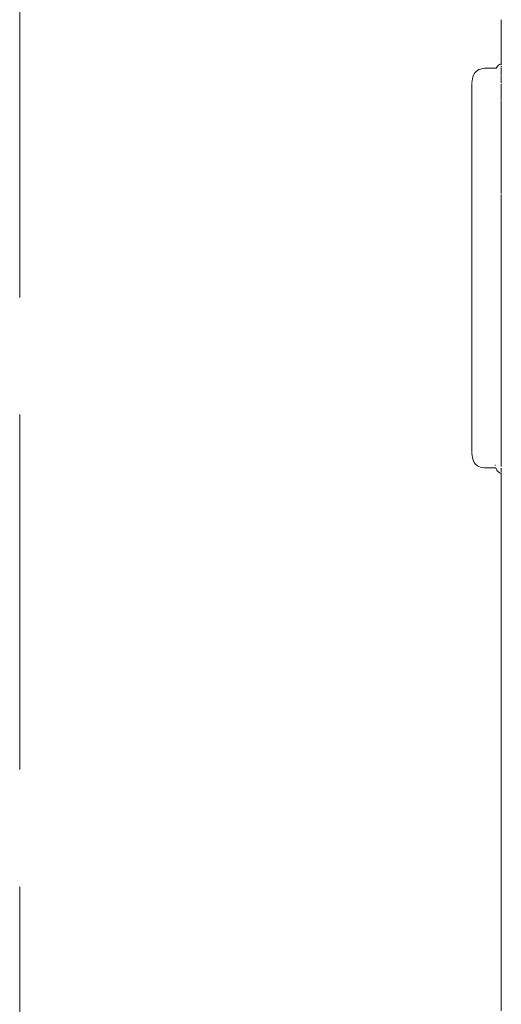
# Model space of a CAD drawing. Units: millimetres. Extents: x 1616 to 3733, y 1247 to 1652.
# Drawn here: x 2867 to 2874, y 1548 to 1561 of the extents above; entities that cross this region are included whole.
import ezdxf

# ---------------------------------------------------------------- set-up
doc = ezdxf.new("R2010")
doc.units = ezdxf.units.MM
doc.linetypes.add('JIS_02_4.0', pattern=[5.5, 4, -1.5])
doc.layers.add('ProfileEdges_Nr_Pióra__7', color=7, linetype='Continuous', lineweight=18)

msp = doc.modelspace()

# ---------------------------------------------------------------- linework, layer by layer
at = {"layer": 'ProfileEdges_Nr_Pióra__7', "color": 252, "linetype": 'JIS_02_4.0', "true_color": 0x939598, "flags": 128}
for points in [[(2867.364, 1560.989), (2867.364, 1554.942)], [(2873.535, 1560.543), (2873.535, 1560.512)], [(2873.535, 1560.512), (2873.535, 1560.478)], [(2873.535, 1560.478), (2873.535, 1560.442)], [(2873.535, 1560.442), (2873.535, 1560.403)], [(2873.535, 1560.403), (2873.535, 1560.361)], [(2873.535, 1560.361), (2873.535, 1560.316)], [(2873.535, 1560.316), (2873.535, 1560.269)], [(2873.535, 1560.269), (2873.535, 1560.232)], [(2873.535, 1560.232), (2873.535, 1560.182)], [(2873.535, 1560.182), (2873.535, 1560.13)], [(2873.535, 1560.13), (2873.535, 1560.075)], [(2873.513, 1559.972), (2873.499, 1559.962)], [(2873.529, 1559.98), (2873.513, 1559.972)], [(2873.535, 1560.075), (2873.535, 1560.019)], [(2873.535, 1560.019), (2873.535, 1559.982)], [(2873.535, 1559.976), (2873.535, 1559.965)], [(2873.177, 1559.834), (2873.187, 1559.853)], [(2873.187, 1559.853), (2873.199, 1559.87)], [(2873.199, 1559.87), (2873.213, 1559.884)], [(2873.213, 1559.884), (2873.23, 1559.896)], [(2873.23, 1559.896), (2873.248, 1559.906)], [(2873.248, 1559.906), (2873.269, 1559.914)], [(2873.269, 1559.914), (2873.292, 1559.919)], [(2873.292, 1559.919), (2873.318, 1559.923)], [(2873.318, 1559.923), (2873.345, 1559.924)], [(2873.345, 1559.924), (2873.471, 1559.924)], [(2873.477, 1559.936), (2873.471, 1559.924)], [(2873.487, 1559.95), (2873.477, 1559.936)], [(2873.499, 1559.962), (2873.487, 1559.95)], [(2873.535, 1559.95), (2873.535, 1559.934)], [(2873.535, 1559.924), (2873.535, 1559.912)], [(2873.535, 1559.912), (2873.535, 1559.898)], [(2873.535, 1559.895), (2873.535, 1559.881)], [(2873.535, 1559.881), (2873.535, 1559.868)], [(2873.535, 1559.868), (2873.535, 1559.834)], [(2873.159, 1559.737), (2873.16, 1559.765)], [(2873.159, 1559.71), (2873.159, 1559.728)], [(2873.16, 1559.765), (2873.164, 1559.79)], [(2873.164, 1559.79), (2873.169, 1559.813)], [(2873.169, 1559.813), (2873.177, 1559.834)], [(2873.535, 1559.825), (2873.535, 1559.787)], [(2873.535, 1559.785), (2873.535, 1559.731)], [(2873.535, 1559.721), (2873.535, 1559.666)], [(2873.159, 1559.683), (2873.159, 1559.71)], [(2873.159, 1559.648), (2873.159, 1559.683)], [(2873.159, 1559.603), (2873.159, 1559.648)], [(2873.159, 1559.551), (2873.159, 1559.603)], [(2873.535, 1559.666), (2873.535, 1559.653)], [(2873.535, 1559.653), (2873.535, 1559.583)], [(2873.159, 1559.489), (2873.159, 1559.551)], [(2873.159, 1559.42), (2873.159, 1559.489)], [(2873.535, 1559.582), (2873.535, 1559.519)], [(2873.535, 1559.512), (2873.535, 1559.438)], [(2873.159, 1559.343), (2873.159, 1559.42)], [(2873.159, 1559.259), (2873.159, 1559.343)], [(2873.535, 1559.438), (2873.535, 1559.421)], [(2873.535, 1559.421), (2873.535, 1559.408)], [(2873.535, 1559.408), (2873.535, 1559.363)], [(2873.535, 1559.363), (2873.535, 1559.326)], [(2873.159, 1559.167), (2873.159, 1559.259)], [(2873.535, 1559.326), (2873.535, 1559.286)], [(2873.535, 1559.286), (2873.535, 1559.252)], [(2873.535, 1559.252), (2873.535, 1559.225)], [(2873.535, 1559.225), (2873.535, 1559.203)], [(2873.159, 1559.069), (2873.159, 1559.167)], [(2873.535, 1559.203), (2873.535, 1559.146)], [(2873.535, 1559.146), (2873.535, 1559.135)], [(2873.535, 1559.135), (2873.535, 1559.11)], [(2873.535, 1559.11), (2873.535, 1559.066)], [(2873.159, 1558.964), (2873.159, 1559.069)], [(2873.159, 1558.853), (2873.159, 1558.964)], [(2873.535, 1559.066), (2873.535, 1558.984)], [(2873.535, 1558.984), (2873.535, 1558.97)], [(2873.535, 1558.97), (2873.535, 1558.936)], [(2873.159, 1558.736), (2873.159, 1558.853)], [(2873.535, 1558.936), (2873.535, 1558.901)], [(2873.535, 1558.901), (2873.535, 1558.867)], [(2873.535, 1558.867), (2873.535, 1558.817)], [(2873.159, 1558.736), (2873.159, 1558.614)], [(2873.535, 1558.817), (2873.535, 1558.804)], [(2873.535, 1558.804), (2873.535, 1558.731)], [(2873.535, 1558.731), (2873.535, 1558.713)], [(2873.535, 1558.713), (2873.535, 1558.644)], [(2873.159, 1558.488), (2873.159, 1558.614)], [(2873.535, 1558.644), (2873.535, 1558.602)], [(2873.535, 1558.602), (2873.535, 1558.578)], [(2873.535, 1558.578), (2873.535, 1558.566)], [(2873.159, 1558.357), (2873.159, 1558.488)], [(2873.535, 1558.566), (2873.535, 1558.479)], [(2873.535, 1558.479), (2873.535, 1558.435)], [(2873.159, 1558.222), (2873.159, 1558.357)], [(2873.535, 1558.435), (2873.535, 1558.393)], [(2873.535, 1558.393), (2873.535, 1558.318)], [(2873.159, 1558.084), (2873.159, 1558.222)], [(2873.535, 1558.309), (2873.535, 1558.227)], [(2873.535, 1558.227), (2873.535, 1558.189)], [(2873.159, 1557.944), (2873.159, 1558.084)], [(2873.535, 1558.189), (2873.535, 1558.146)], [(2873.535, 1558.141), (2873.535, 1558.067)], [(2873.535, 1558.067), (2873.535, 1558.038)], [(2873.535, 1558.038), (2873.535, 1558.019)], [(2873.535, 1558.019), (2873.535, 1557.989)], [(2873.535, 1557.989), (2873.535, 1557.868)], [(2873.159, 1557.801), (2873.159, 1557.944)], [(2873.535, 1557.868), (2873.535, 1557.835)], [(2873.535, 1557.835), (2873.535, 1557.779)], [(2873.159, 1557.657), (2873.159, 1557.801)], [(2873.535, 1557.779), (2873.535, 1557.747)], [(2873.535, 1557.747), (2873.535, 1557.711)], [(2873.535, 1557.711), (2873.535, 1557.626)], [(2873.159, 1557.511), (2873.159, 1557.657)], [(2873.535, 1557.626), (2873.535, 1557.522)], [(2873.159, 1557.365), (2873.159, 1557.511)], [(2873.535, 1557.522), (2873.535, 1557.504)], [(2873.535, 1557.504), (2873.535, 1557.397)], [(2873.159, 1557.219), (2873.159, 1557.365)], [(2873.535, 1557.397), (2873.535, 1557.382)], [(2873.535, 1557.382), (2873.535, 1557.358)], [(2873.535, 1557.358), (2873.535, 1557.26)], [(2873.159, 1557.073), (2873.159, 1557.219)], [(2873.535, 1557.26), (2873.535, 1557.207)], [(2873.535, 1557.202), (2873.535, 1557.138)], [(2873.159, 1556.929), (2873.159, 1557.073)], [(2873.535, 1557.138), (2873.535, 1557.083)], [(2873.535, 1557.083), (2873.535, 1556.936)], [(2873.159, 1556.786), (2873.159, 1556.929)], [(2873.535, 1556.931), (2873.535, 1556.894)], [(2873.535, 1556.894), (2873.535, 1556.785)], [(2873.159, 1556.786), (2873.159, 1556.645)], [(2873.535, 1556.785), (2873.535, 1556.773)], [(2873.535, 1556.773), (2873.535, 1556.589)], [(2873.159, 1556.645), (2873.159, 1556.508)], [(2873.535, 1556.589), (2873.535, 1556.526)], [(2873.159, 1556.508), (2873.159, 1556.373)], [(2873.535, 1556.526), (2873.535, 1556.472)], [(2873.535, 1556.472), (2873.535, 1556.383)], [(2873.159, 1556.373), (2873.159, 1556.242)], [(2873.535, 1556.383), (2873.535, 1556.295)], [(2873.159, 1556.242), (2873.159, 1556.115)], [(2873.535, 1556.295), (2873.535, 1556.185)], [(2873.535, 1556.185), (2873.535, 1556.137)], [(2873.159, 1556.115), (2873.159, 1555.994)], [(2873.535, 1556.137), (2873.535, 1556.081)], [(2873.535, 1556.081), (2873.535, 1556.017)], [(2873.159, 1555.994), (2873.159, 1555.877)], [(2873.535, 1556.017), (2873.535, 1556.005)], [(2873.535, 1556.005), (2873.535, 1555.915)], [(2873.159, 1555.877), (2873.159, 1555.766)], [(2873.535, 1555.915), (2873.535, 1555.78)], [(2873.159, 1555.766), (2873.159, 1555.661)], [(2873.535, 1555.78), (2873.535, 1555.76)], [(2873.535, 1555.76), (2873.535, 1555.667)], [(2873.159, 1555.661), (2873.159, 1555.563)], [(2873.159, 1555.563), (2873.159, 1555.471)], [(2873.535, 1555.663), (2873.535, 1555.527)], [(2873.159, 1555.471), (2873.159, 1555.386)], [(2873.535, 1555.527), (2873.535, 1555.463)], [(2873.535, 1555.463), (2873.535, 1555.446)], [(2873.535, 1555.446), (2873.535, 1555.365)], [(2873.159, 1555.386), (2873.159, 1555.309)], [(2873.159, 1555.309), (2873.159, 1555.24)], [(2873.535, 1555.365), (2873.535, 1555.322)], [(2873.535, 1555.322), (2873.535, 1555.253)], [(2873.159, 1555.24), (2873.159, 1555.179)], [(2873.159, 1555.179), (2873.159, 1555.126)], [(2873.535, 1555.253), (2873.535, 1555.196)], [(2873.535, 1555.196), (2873.535, 1555.148)], [(2873.159, 1555.126), (2873.159, 1555.082)], [(2873.159, 1555.082), (2873.159, 1555.046)], [(2873.535, 1555.148), (2873.535, 1555.118)], [(2873.535, 1555.118), (2873.535, 1555.092)], [(2873.535, 1555.092), (2873.535, 1555.007)], [(2867.364, 1554.942), (2867.364, 1548.895)], [(2873.159, 1555.046), (2873.159, 1555.02)], [(2873.159, 1555.02), (2873.159, 1555.002)], [(2873.159, 1554.993), (2873.16, 1554.965)], [(2873.16, 1554.965), (2873.164, 1554.94)], [(2873.164, 1554.94), (2873.169, 1554.916)], [(2873.535, 1555.007), (2873.535, 1554.985)], [(2873.535, 1554.985), (2873.535, 1554.966)], [(2873.535, 1554.966), (2873.535, 1554.93)], [(2873.535, 1554.93), (2873.535, 1554.903)], [(2873.169, 1554.916), (2873.177, 1554.896)], [(2873.177, 1554.896), (2873.187, 1554.877)], [(2873.187, 1554.877), (2873.199, 1554.86)], [(2873.199, 1554.86), (2873.213, 1554.846)], [(2873.213, 1554.846), (2873.23, 1554.834)], [(2873.23, 1554.834), (2873.248, 1554.824)], [(2873.248, 1554.824), (2873.269, 1554.816)], [(2873.269, 1554.816), (2873.292, 1554.811)], [(2873.292, 1554.811), (2873.318, 1554.807)], [(2873.318, 1554.807), (2873.345, 1554.806)], [(2873.345, 1554.806), (2873.465, 1554.806)], [(2873.458, 1554.835), (2873.456, 1554.847)], [(2873.469, 1554.794), (2873.465, 1554.806)], [(2873.535, 1554.903), (2873.535, 1554.876)], [(2873.535, 1554.876), (2873.535, 1554.864)], [(2873.535, 1554.864), (2873.535, 1554.835)], [(2873.535, 1554.835), (2873.535, 1554.824)], [(2873.535, 1554.804), (2873.535, 1554.784)], [(2873.477, 1554.779), (2873.469, 1554.794)], [(2873.487, 1554.765), (2873.477, 1554.779)], [(2873.499, 1554.754), (2873.487, 1554.765)], [(2873.513, 1554.744), (2873.499, 1554.754)], [(2873.529, 1554.736), (2873.513, 1554.744)], [(2873.535, 1554.784), (2873.535, 1554.752)], [(2873.535, 1554.744), (2873.535, 1554.733)], [(2873.535, 1554.733), (2873.535, 1554.671)], [(2873.535, 1554.671), (2873.535, 1553.277)], [(2873.535, 1553.277), (2873.535, 1551.907)], [(2873.535, 1551.907), (2873.535, 1550.569)], [(2873.535, 1550.569), (2873.535, 1549.27)], [(2873.535, 1549.27), (2873.535, 1548.02)], [(2867.364, 1548.895), (2867.364, 1542.848)], [(2873.535, 1548.02), (2873.535, 1547.854)]]:
    msp.add_lwpolyline(points, dxfattribs=at)

doc.saveas('drawing.dxf')
